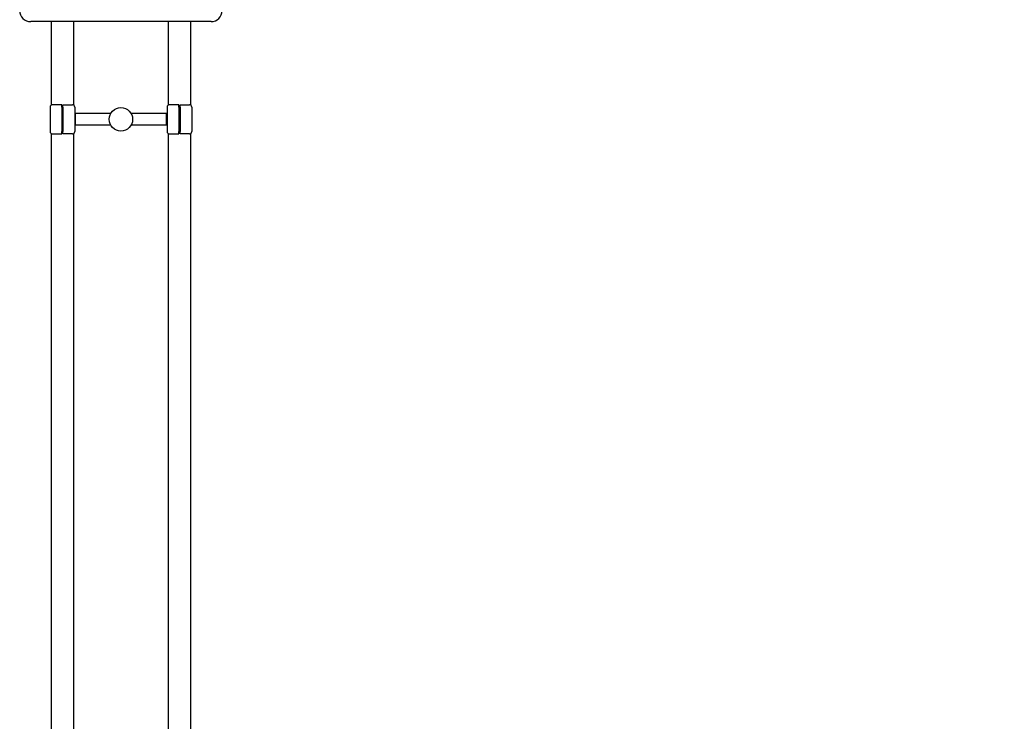
# Model space of a CAD drawing. Extents: x 5033 to 13462, y -8987 to 1362.
# Drawn here: x 8925 to 10607, y -2545 to -1346 of the extents above; entities that cross this region are included whole.
import ezdxf

# ---------------------------------------------------------------- set-up
doc = ezdxf.new("R2010")
doc.units = 0
doc.header["$MEASUREMENT"] = 0
doc.layers.get('Defpoints').update_dxf_attribs({"linetype": 'CONTINUOUS'})
doc.layers.add('B', color=3, linetype='CONTINUOUS')
doc.layers.add('PV-F63', color=7, linetype='CONTINUOUS')
doc.styles.add('KATALOG', font='swissl.ttf')
doc.dimstyles.new('KATALOG', dxfattribs={"dimscale": 200, "dimtxt": 1.75, "dimasz": 1, "dimexe": 0, "dimexo": 0, "dimgap": 0.3, "dimtad": 1, "dimlfac": 0.001, "dimrnd": 0.05, "dimzin": 0, "dimtxsty": 'KATALOG', "dimblk1": 'KATPFEIL', "dimblk2": 'KATPFEIL', "dimsah": 1, "dimcen": 1, "dimse1": 1, "dimse2": 1, "dimclrd": 256, "dimclre": 256, "dimclrt": 3, "dimadec": 0, "dimazin": 0, "dimtfac": 1, "dimtmove": 0, "dimatfit": 3, "dimldrblk": 'KATPFEIL', "dimfxl": 0, "dimtvp": 1, "dimtolj": 1, "dimtzin": 0, "dimarcsym": 0})

# ---------------------------------------------------------------- blocks, each defined once
blk = doc.blocks.new('KATPFEIL')
at = {"layer": 'B', "ltscale": 1000}
for p, q in [((0, -1), (0, 1)), ((-1, 0), (0, 0)), ((1, 0), (0, 0))]:
    blk.add_line(p, q, dxfattribs=at)
blk = doc.blocks.new('*D3')
at = {"layer": 'B', "lineweight": -2, "ltscale": 100, "transparency": 16777216}
blk.add_line((12662.3, -5696.2), (12662.3, -501.6), dxfattribs=at)
at = {"layer": 'Defpoints', "color": 0, "ltscale": 100, "transparency": 16777216}
for p in [(9095.1, -301.6, 2888.1), (12662.3, -301.6), (9952.8, -5896.2, 2888.1)]:
    blk.add_point(p, dxfattribs=at)
at = {"layer": 'B', "lineweight": -2, "ltscale": 100, "transparency": 16777216, "xscale": 200, "yscale": 200, "zscale": 200}
for p, rotation in [((12662.3, -301.6), 90), ((12662.3, -5896.2), 270)]:
    blk.add_blockref('KATPFEIL', p, dxfattribs=dict(at, rotation=rotation))
at = {"layer": 'B', "color": 3, "ltscale": 100, "transparency": 16777216, "insert": (12393.4, -3098.9), "char_height": 350, "attachment_point": 5, "rotation": 90, "style": 'KATALOG'}
blk.add_mtext('\\A1;5,60', dxfattribs=at)
blk = doc.blocks.new('*D4')
at = {"layer": 'B', "lineweight": -2, "ltscale": 100, "transparency": 16777216}
blk.add_line((13262.3, 962), (13262.3, -7196.2), dxfattribs=at)
at = {"layer": 'Defpoints', "color": 0, "ltscale": 100, "transparency": 16777216}
for p in [(9466.7, 1162, 2888.1), (9097.8, -7396.2, 2888.1), (13262.3, -7396.2)]:
    blk.add_point(p, dxfattribs=at)
at = {"layer": 'B', "lineweight": -2, "ltscale": 100, "transparency": 16777216, "xscale": 200, "yscale": 200, "zscale": 200}
for p, rotation in [((13262.3, 1162), 90), ((13262.3, -7396.2), 270)]:
    blk.add_blockref('KATPFEIL', p, dxfattribs=dict(at, rotation=rotation))
at = {"layer": 'B', "color": 3, "ltscale": 100, "transparency": 16777216, "insert": (12993.4, -3117.1), "char_height": 350, "attachment_point": 5, "rotation": 90, "style": 'KATALOG'}
blk.add_mtext('\\A1;8,55', dxfattribs=at)

msp = doc.modelspace()

# ---------------------------------------------------------------- linework, layer by layer
at = {"layer": 'PV-F63'}
for p, q in [((9251.779, -1348.772), (8943.779, -1348.772)), ((8978.779, -1348.772), (8978.779, -1491.308)), ((9016.779, -1348.772), (9016.779, -1491.308)), ((9178.779, -1348.772), (9178.779, -1491.308)), ((9216.779, -1348.772), (9216.779, -1491.308)), ((8976.779, -1494.772), (8976.779, -1536.772)), ((8996.779, -1490.772), (8980.779, -1490.772)), ((8996.779, -1494.772), (8996.779, -1490.772)), ((8996.779, -1494.772), (8996.779, -1536.772)), ((8998.779, -1490.772), (9014.779, -1490.772)), ((8998.779, -1494.772), (8998.779, -1490.772)), ((8998.779, -1494.772), (8998.779, -1536.772)), ((9018.779, -1494.772), (9018.779, -1536.772)), ((9176.779, -1494.772), (9176.779, -1536.772)), ((9196.779, -1490.772), (9180.779, -1490.772)), ((9196.779, -1494.772), (9196.779, -1490.772)), ((9196.779, -1494.772), (9196.779, -1536.772)), ((9198.779, -1490.772), (9214.779, -1490.772)), ((9198.779, -1494.772), (9198.779, -1490.772)), ((9198.779, -1494.772), (9198.779, -1536.772)), ((9218.779, -1494.772), (9218.779, -1536.772)), ((9019.779, -1505.772), (9019.779, -1525.772)), ((9080.459, -1505.772), (9019.779, -1505.772)), ((9175.779, -1505.772), (9115.1, -1505.772)), ((9175.779, -1525.772), (9175.779, -1505.772)), ((9080.459, -1525.772), (9019.779, -1525.772)), ((9175.779, -1525.772), (9115.1, -1525.772)), ((8978.779, -1540.236), (8978.779, -2628.351)), ((8980.779, -1540.772), (8996.779, -1540.772)), ((8996.779, -1540.772), (8996.779, -1536.772)), ((8998.779, -1540.772), (8998.779, -1536.772)), ((9014.779, -1540.772), (8998.779, -1540.772)), ((9016.779, -1540.236), (9016.779, -2620.008)), ((9178.779, -1540.236), (9178.779, -2619.998)), ((9180.779, -1540.772), (9196.779, -1540.772)), ((9196.779, -1540.772), (9196.779, -1536.772)), ((9198.779, -1540.772), (9198.779, -1536.772)), ((9214.779, -1540.772), (9198.779, -1540.772)), ((9216.779, -1540.236), (9216.779, -2628.336))]:
    msp.add_line(p, q, dxfattribs=at)
msp.add_circle((9097.779, -1515.772), 20, dxfattribs=at)
for centre, radius, start, end in [((8943.779, -1329.772), 19, 180, 270), ((9251.779, -1329.772), 19, 270, 0), ((8980.779, -1494.772), 4, 90, 180), ((9014.779, -1494.772), 4, 0, 90), ((9180.779, -1494.772), 4, 90, 180), ((9214.779, -1494.772), 4, 0, 90), ((8980.779, -1536.772), 4, 180, 270), ((9014.779, -1536.772), 4, 270, 0), ((9180.779, -1536.772), 4, 180, 270), ((9214.779, -1536.772), 4, 270, 0)]:
    msp.add_arc(centre, radius, start, end, dxfattribs=at)

# ---------------------------------------------------------------- dimensions: what is measured, and where the dimension line sits
at = {"layer": 'B', "ltscale": 100}
for base, p1, p2, picture, middle in [((13262.279, -7396.24, -2888.141), (9466.654, 1162.044), (9097.779, -7396.24), '*D4', (12993.42, -3117.098, -2888.141)), ((12662.279, -301.648, -2888.141), (9952.779, -5896.24), (9095.127, -301.648), '*D3', (12393.42, -3098.944, -2888.141))]:
    dim = msp.add_linear_dim(base=base, p1=p1, p2=p2, angle=90, dimstyle='KATALOG', dxfattribs=at)
    dim.commit()
    dim.dimension.update_dxf_attribs({"geometry": picture, "text_midpoint": middle})

doc.saveas('drawing.dxf')
